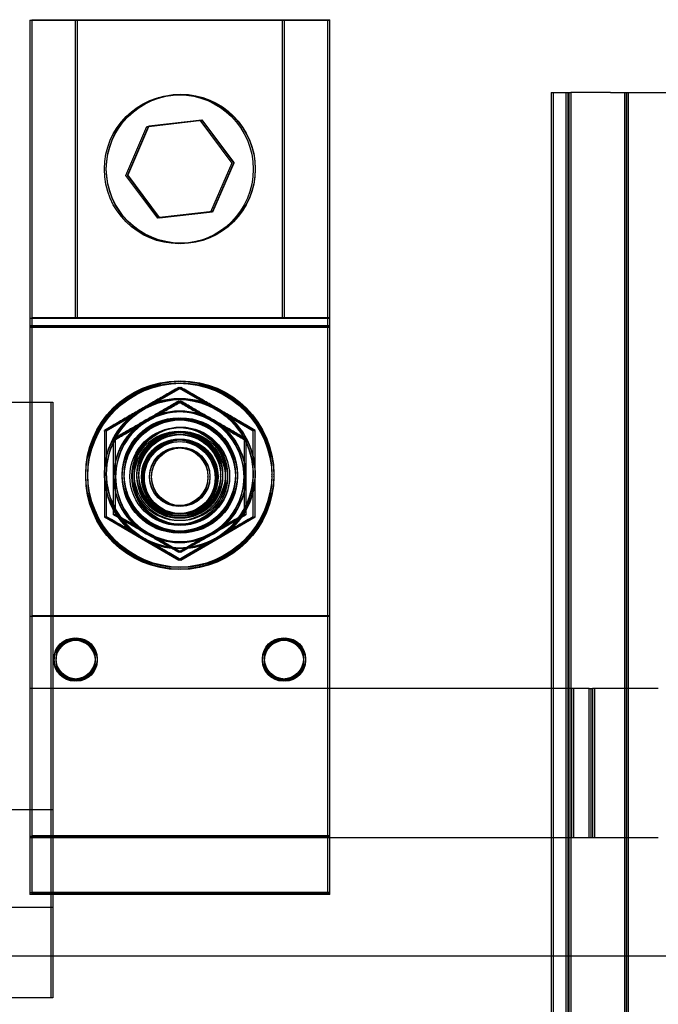
# Model space of a CAD drawing. Units: inches. Extents: x -191 to 66, y -99 to 97.
# Drawn here: x 44 to 46, y -25 to -22 of the extents above; entities that cross this region are included whole.
import ezdxf

# ---------------------------------------------------------------- set-up
doc = ezdxf.new("R2010")
doc.units = ezdxf.units.IN
doc.header["$MEASUREMENT"] = 0

msp = doc.modelspace()

# ---------------------------------------------------------------- linework, layer by layer
at = {"color": 7, "ltscale": 0.822448}
for p, q in [((43.8211, -21.7756), (43.8211, -23.7756)), ((43.8278, -21.7738), (43.8278, -23.7738)), ((44.8211, -23.7756), (44.8211, -21.7756)), ((44.8278, -23.7738), (44.8278, -21.7738)), ((43.8911, -23.057), (43.8911, -25.057)), ((43.8978, -23.057), (43.8978, -25.057))]:
    msp.add_line(p, q, dxfattribs=at)
at = {"color": 7, "ltscale": 0.323698}
for p, q in [((43.8211, -21.7756), (44.8211, -21.7756)), ((43.8278, -21.7738), (44.8278, -21.7738)), ((43.9737, -21.7756), (43.9737, -22.7756)), ((43.9803, -21.7738), (43.9803, -22.7738)), ((44.6686, -21.7756), (44.6686, -22.7756)), ((44.6752, -21.7738), (44.6752, -22.7738)), ((43.8211, -22.7756), (44.8211, -22.7756)), ((43.8211, -22.7999), (44.8211, -22.7999)), ((43.8278, -22.7738), (44.8278, -22.7738)), ((44.8211, -22.8023), (43.8211, -22.8023)), ((44.8211, -22.8069), (43.8211, -22.8069)), ((44.8278, -22.805), (43.8278, -22.805)), ((43.8211, -23.7756), (44.8211, -23.7756)), ((43.8278, -23.7738), (44.8278, -23.7738)), ((43.8211, -24.5135), (44.8211, -24.5135)), ((43.8211, -24.5182), (44.8211, -24.5182)), ((43.8278, -24.5117), (44.8278, -24.5117)), ((44.8278, -24.5182), (43.8278, -24.5182)), ((44.8211, -24.5201), (43.8211, -24.5201)), ((43.8211, -24.7035), (44.8211, -24.7035)), ((43.8211, -24.7082), (44.8211, -24.7082)), ((44.8211, -24.7101), (43.8211, -24.7101)), ((43.8278, -24.7017), (44.8278, -24.7017)), ((44.8278, -24.7082), (43.8278, -24.7082))]:
    msp.add_line(p, q, dxfattribs=at)
at = {"color": 7, "ltscale": 0.002059}
for p, q in [((44.8211, -21.7756), (44.8278, -21.7756)), ((44.8211, -22.7756), (44.8278, -22.7756)), ((44.8211, -22.7999), (44.8278, -22.7999)), ((44.8278, -22.8023), (44.8211, -22.8023)), ((44.8278, -22.8069), (44.8211, -22.8069)), ((43.8911, -23.057), (43.8978, -23.057)), ((44.8211, -23.7756), (44.8278, -23.7756)), ((43.8911, -24.4242), (43.8978, -24.4242)), ((44.8211, -24.5135), (44.8278, -24.5135)), ((44.8278, -24.5201), (44.8211, -24.5201)), ((44.8211, -24.7035), (44.8278, -24.7035)), ((44.8211, -24.7082), (44.8278, -24.7082)), ((44.8278, -24.7101), (44.8211, -24.7101)), ((43.8911, -24.7523), (43.8978, -24.7523)), ((43.8978, -25.057), (43.8911, -25.057))]:
    msp.add_line(p, q, dxfattribs=at)
at = {"color": 7, "ltscale": 1.233672}
for p, q in [((45.5711, -22.0182), (45.5711, -26.5182)), ((45.5778, -22.0182), (45.5778, -26.5182)), ((45.6211, -22.0182), (45.6211, -26.5182)), ((45.6278, -22.0182), (45.6278, -26.5182)), ((45.6311, -22.0182), (45.6311, -26.5182)), ((45.6378, -22.0182), (45.6378, -26.5182)), ((45.8181, -22.0182), (45.8181, -26.5182)), ((45.8231, -22.0182), (45.8231, -26.5182)), ((45.8248, -22.0182), (45.8248, -26.5182)), ((45.8298, -22.0182), (45.8298, -26.5182))]:
    msp.add_line(p, q, dxfattribs=at)
at = {"color": 7, "ltscale": 0.080394}
msp.add_line((45.5711, -22.0182), (45.6375, -22.0182), dxfattribs=at)
at = {"color": 7, "ltscale": 0.0831}
msp.add_line((45.7713, -22.0182), (45.6375, -22.0182), dxfattribs=at)
at = {"color": 7, "ltscale": 0.15032}
msp.add_line((45.7713, -22.0182), (46.1589, -22.0182), dxfattribs=at)
at = {"color": 7, "ltscale": 0.057853}
for p, q in [((44.1433, -22.2964), (44.2143, -22.1321)), ((44.15, -22.2945), (44.2209, -22.1302)), ((44.15, -22.2964), (44.2209, -22.1321)), ((44.2143, -22.1321), (44.392, -22.1113)), ((44.2209, -22.1302), (44.3987, -22.1095)), ((44.2209, -22.1321), (44.3987, -22.1113)), ((44.392, -22.1113), (44.4989, -22.2549)), ((44.3987, -22.1095), (44.5055, -22.253)), ((44.3987, -22.1113), (44.5055, -22.2549)), ((44.4989, -22.2549), (44.428, -22.4192)), ((44.5055, -22.253), (44.4346, -22.4174)), ((44.5055, -22.2549), (44.4346, -22.4192)), ((44.2502, -22.44), (44.1433, -22.2964)), ((44.2569, -22.4381), (44.15, -22.2945)), ((44.2569, -22.44), (44.15, -22.2964)), ((44.428, -22.4192), (44.2502, -22.44)), ((44.4346, -22.4174), (44.2569, -22.4381)), ((44.4346, -22.4192), (44.2569, -22.44))]:
    msp.add_line(p, q, dxfattribs=at)
at = {"color": 7, "ltscale": 0.000499068}
for p, q in [((43.9803, -22.7738), (43.9803, -22.7756)), ((44.6752, -22.7738), (44.6752, -22.7756))]:
    msp.add_line(p, q, dxfattribs=at)
at = {"color": 7, "ltscale": 0.046636}
for p, q in [((44.3211, -23.0099), (44.1961, -23.082)), ((44.3278, -23.0099), (44.2028, -23.082)), ((44.4461, -23.082), (44.3211, -23.0099)), ((44.4528, -23.082), (44.3278, -23.0099)), ((44.1961, -23.082), (44.0711, -23.1542)), ((44.2028, -23.082), (44.0778, -23.1542)), ((44.5711, -23.1542), (44.4461, -23.082)), ((44.5778, -23.1542), (44.4528, -23.082)), ((44.0711, -23.1542), (44.0711, -23.2985)), ((44.0778, -23.1542), (44.0778, -23.2985)), ((44.5711, -23.2985), (44.5711, -23.1542)), ((44.5778, -23.2985), (44.5778, -23.1542)), ((44.0711, -23.4428), (44.1961, -23.515)), ((44.0778, -23.4428), (44.2028, -23.515)), ((44.4461, -23.515), (44.5711, -23.4428)), ((44.4528, -23.515), (44.5778, -23.4428)), ((44.1961, -23.515), (44.3211, -23.5872)), ((44.2028, -23.515), (44.3278, -23.5872)), ((44.3211, -23.5872), (44.4461, -23.515)), ((44.3278, -23.5872), (44.4528, -23.515))]:
    msp.add_line(p, q, dxfattribs=at)
at = {"color": 7, "ltscale": 0.052896}
for p, q in [((44.3211, -23.0099), (44.3211, -23.0078)), ((44.3278, -23.0099), (44.3278, -23.0078)), ((44.0711, -23.1542), (44.0711, -23.1521)), ((44.0778, -23.1542), (44.0778, -23.1521)), ((44.5711, -23.1542), (44.5711, -23.1521)), ((44.5778, -23.1542), (44.5778, -23.1521)), ((44.3211, -23.5872), (44.3211, -23.5851)), ((44.3278, -23.5872), (44.3278, -23.5851))]:
    msp.add_line(p, q, dxfattribs=at)
at = {"color": 7, "ltscale": 0.364173}
msp.add_line((42.7661, -23.057), (43.8911, -23.057), dxfattribs=at)
at = {"color": 7, "ltscale": 0.060411}
for p, q in [((44.3211, -23.0563), (44.3211, -23.0539)), ((44.3278, -23.0563), (44.3278, -23.0539)), ((44.1021, -23.1827), (44.1021, -23.1803)), ((44.1088, -23.1827), (44.1088, -23.1803)), ((44.5401, -23.1827), (44.5401, -23.1803)), ((44.5468, -23.1827), (44.5468, -23.1803)), ((44.3211, -23.562), (44.3211, -23.5596)), ((44.3278, -23.562), (44.3278, -23.5596))]:
    msp.add_line(p, q, dxfattribs=at)
at = {"color": 7, "ltscale": 0.041468}
for p, q in [((44.1021, -23.3094), (44.1021, -23.1827)), ((44.1088, -23.3094), (44.1088, -23.1827)), ((44.5401, -23.1827), (44.5401, -23.3094)), ((44.5468, -23.1827), (44.5468, -23.3094)), ((44.1021, -23.4356), (44.1021, -23.3094)), ((44.1088, -23.4356), (44.1088, -23.3094)), ((44.5401, -23.3094), (44.5401, -23.4356)), ((44.5468, -23.3094), (44.5468, -23.4356))]:
    msp.add_line(p, q, dxfattribs=at)
at = {"color": 7, "ltscale": 0.025804}
for p, q in [((44.0086, -23.2999), (44.0086, -23.2988)), ((44.0086, -23.3065), (44.0086, -23.3055)), ((44.0153, -23.2999), (44.0153, -23.2988)), ((44.0153, -23.3065), (44.0153, -23.3055)), ((44.1805, -23.2999), (44.1805, -23.2988)), ((44.1805, -23.3065), (44.1805, -23.3055)), ((44.1871, -23.2999), (44.1871, -23.2988)), ((44.1871, -23.3065), (44.1871, -23.3055)), ((44.4617, -23.2999), (44.4617, -23.2988)), ((44.4617, -23.3065), (44.4617, -23.3055)), ((44.4684, -23.2999), (44.4684, -23.2988)), ((44.4684, -23.3065), (44.4684, -23.3055)), ((44.6336, -23.2999), (44.6336, -23.2988)), ((44.6336, -23.3065), (44.6336, -23.3055)), ((44.6403, -23.2999), (44.6403, -23.2988)), ((44.6403, -23.3065), (44.6403, -23.3055))]:
    msp.add_line(p, q, dxfattribs=at)
at = {"color": 7, "ltscale": 0.007996}
for p, q in [((44.0711, -23.2985), (44.0711, -23.2988)), ((44.0778, -23.2985), (44.0778, -23.2988)), ((44.5711, -23.2985), (44.5711, -23.2988)), ((44.5778, -23.2985), (44.5778, -23.2988))]:
    msp.add_line(p, q, dxfattribs=at)
at = {"color": 7, "ltscale": 0.046533}
for p, q in [((44.0711, -23.2988), (44.0711, -23.4428)), ((44.0778, -23.2988), (44.0778, -23.4428)), ((44.5711, -23.4428), (44.5711, -23.2988)), ((44.5778, -23.4428), (44.5778, -23.2988))]:
    msp.add_line(p, q, dxfattribs=at)
at = {"color": 7, "ltscale": 0.061417}
for p, q in [((44.1311, -23.2999), (44.1311, -23.3023)), ((44.1378, -23.2999), (44.1378, -23.3023)), ((44.5111, -23.2999), (44.5111, -23.3023)), ((44.5178, -23.2999), (44.5178, -23.3023)), ((43.9021, -23.9177), (43.9021, -23.9201)), ((43.9088, -23.9177), (43.9088, -23.9201)), ((44.0401, -23.9177), (44.0401, -23.9201)), ((44.0468, -23.9177), (44.0468, -23.9201)), ((44.6021, -23.9177), (44.6021, -23.9201)), ((44.6088, -23.9177), (44.6088, -23.9201)), ((44.7401, -23.9177), (44.7401, -23.9201)), ((44.7468, -23.9177), (44.7468, -23.9201))]:
    msp.add_line(p, q, dxfattribs=at)
at = {"color": 7, "ltscale": 0.312662}
for p, q in [((44.1649, -23.2988), (44.1649, -23.3112)), ((44.1715, -23.2988), (44.1715, -23.3112)), ((44.4774, -23.2988), (44.4774, -23.3112)), ((44.484, -23.2988), (44.484, -23.3112))]:
    msp.add_line(p, q, dxfattribs=at)
at = {"color": 7, "ltscale": 0.06296}
for p, q in [((44.2231, -23.3092), (44.2231, -23.3067)), ((44.2298, -23.3092), (44.2298, -23.3067)), ((44.4191, -23.3092), (44.4191, -23.3067)), ((44.4258, -23.3092), (44.4258, -23.3067))]:
    msp.add_line(p, q, dxfattribs=at)
at = {"color": 7, "ltscale": 0.078454}
msp.add_line((43.8211, -23.7756), (43.8211, -24.0182), dxfattribs=at)
at = {"color": 7, "ltscale": 0.079053}
msp.add_line((43.8278, -23.7738), (43.8278, -24.0182), dxfattribs=at)
at = {"color": 7, "ltscale": 0.168103}
msp.add_line((44.8211, -24.2951), (44.8211, -23.7756), dxfattribs=at)
at = {"color": 7, "ltscale": 0.168702}
msp.add_line((44.8278, -24.2951), (44.8278, -23.7738), dxfattribs=at)
at = {"color": 7, "ltscale": 0.16028}
msp.add_line((43.8211, -24.0182), (43.8211, -24.5135), dxfattribs=at)
at = {"color": 7, "ltscale": 0.588892}
msp.add_line((45.6401, -24.0182), (43.8211, -24.0182), dxfattribs=at)
at = {"color": 7, "ltscale": 0.15968}
msp.add_line((43.8278, -24.0182), (43.8278, -24.5117), dxfattribs=at)
at = {"color": 7, "ltscale": 0.035923}
for p, q in [((45.6991, -24.0182), (45.6401, -24.0182)), ((45.6401, -24.5182), (45.6991, -24.5182))]:
    msp.add_line(p, q, dxfattribs=at)
at = {"color": 7, "ltscale": 0.161799}
for p, q in [((45.6401, -24.0182), (45.6401, -24.5182)), ((45.6468, -24.0182), (45.6468, -24.5182)), ((45.6991, -24.5182), (45.6991, -24.0182)), ((45.7057, -24.5182), (45.7057, -24.0182)), ((45.7109, -24.0182), (45.7109, -24.5182)), ((45.7175, -24.0182), (45.7175, -24.5182))]:
    msp.add_line(p, q, dxfattribs=at)
at = {"color": 7, "ltscale": 0.003718}
for p, q in [((45.6991, -24.0182), (45.7109, -24.0182)), ((45.6991, -24.5182), (45.7109, -24.5182))]:
    msp.add_line(p, q, dxfattribs=at)
at = {"color": 7, "ltscale": 0.069572}
for p, q in [((45.8249, -24.0182), (45.7109, -24.0182)), ((45.7109, -24.5182), (45.8249, -24.5182))]:
    msp.add_line(p, q, dxfattribs=at)
at = {"color": 7, "ltscale": 0.05045}
for p, q in [((45.9314, -24.0182), (45.8249, -24.0182)), ((45.8249, -24.5182), (45.9314, -24.5182))]:
    msp.add_line(p, q, dxfattribs=at)
at = {"color": 7, "ltscale": 0.001418}
msp.add_line((44.8211, -24.2998), (44.8211, -24.2951), dxfattribs=at)
at = {"color": 7, "ltscale": 0.00028722}
msp.add_line((44.8211, -24.301), (44.8211, -24.2998), dxfattribs=at)
at = {"color": 7, "ltscale": 0.096223}
msp.add_line((44.8211, -24.5135), (44.8211, -24.301), dxfattribs=at)
at = {"color": 7, "ltscale": 0.000819306}
msp.add_line((44.8278, -24.2979), (44.8278, -24.2951), dxfattribs=at)
at = {"color": 7, "ltscale": 0.055929}
msp.add_line((44.8278, -24.4537), (44.8278, -24.2979), dxfattribs=at)
at = {"color": 7, "ltscale": 0.08085}
for p, q in [((43.6411, -24.4242), (43.8911, -24.4242)), ((43.6411, -24.7523), (43.8911, -24.7523)), ((43.8911, -25.057), (43.6411, -25.057))]:
    msp.add_line(p, q, dxfattribs=at)
at = {"color": 7, "ltscale": 0.038499}
msp.add_line((44.8278, -24.5117), (44.8278, -24.4537), dxfattribs=at)
at = {"color": 7, "ltscale": 0.061422}
for p, q in [((43.8211, -24.5135), (43.8211, -24.7035)), ((43.8278, -24.5117), (43.8278, -24.7017)), ((44.8211, -24.7035), (44.8211, -24.5135)), ((44.8278, -24.7017), (44.8278, -24.5117))]:
    msp.add_line(p, q, dxfattribs=at)
at = {"color": 7, "ltscale": 0.265094}
msp.add_line((44.8211, -24.5182), (45.6401, -24.5182), dxfattribs=at)
at = {"color": 7, "ltscale": 0.001574}
for p, q in [((43.8211, -24.7035), (43.8211, -24.7036)), ((44.8211, -24.7036), (44.8211, -24.7035))]:
    msp.add_line(p, q, dxfattribs=at)
at = {"color": 7, "ltscale": 0.001393}
for p, q in [((43.8211, -24.7036), (43.8211, -24.7082)), ((44.8211, -24.7082), (44.8211, -24.7036))]:
    msp.add_line(p, q, dxfattribs=at)
at = {"color": 7, "ltscale": 0.046295}
for p, q in [((43.8211, -24.7082), (43.8211, -24.71)), ((44.8211, -24.71), (44.8211, -24.7082))]:
    msp.add_line(p, q, dxfattribs=at)
at = {"color": 7, "ltscale": 0.001601}
for p, q in [((43.8211, -24.7101), (43.8211, -24.71)), ((43.8278, -24.7101), (43.8278, -24.71)), ((44.8211, -24.71), (44.8211, -24.7101)), ((44.8278, -24.71), (44.8278, -24.7101))]:
    msp.add_line(p, q, dxfattribs=at)
at = {"color": 7, "ltscale": 0.001993}
for p, q in [((43.8278, -24.7017), (43.8278, -24.7082)), ((44.8278, -24.7082), (44.8278, -24.7017))]:
    msp.add_line(p, q, dxfattribs=at)
at = {"color": 7, "ltscale": 0.001567}
for p, q in [((43.8278, -24.7017), (43.8278, -24.7017)), ((44.8278, -24.7017), (44.8278, -24.7017))]:
    msp.add_line(p, q, dxfattribs=at)
at = {"color": 7, "ltscale": 0.045839}
for p, q in [((43.8278, -24.7082), (43.8278, -24.71)), ((44.8278, -24.71), (44.8278, -24.7082))]:
    msp.add_line(p, q, dxfattribs=at)
at = {"color": 7, "ltscale": 0.001147}
for p, q in [((43.8278, -24.7082), (43.8278, -24.7082)), ((44.8278, -24.7082), (44.8278, -24.7082))]:
    msp.add_line(p, q, dxfattribs=at)
at = {"color": 7, "ltscale": 1.177746}
msp.add_line((48.1231, -24.9162), (40.9631, -24.9162), dxfattribs=at)
at = {"color": 7, "ltscale": 0.047352, "flags": 128}
for points in [[(44.3211, -23.0078), (44.3154, -23.0111), (44.3097, -23.0143), (44.3041, -23.0175), (44.2986, -23.0207), (44.2931, -23.0238), (44.2877, -23.0269), (44.2824, -23.03), (44.2771, -23.033), (44.2718, -23.036), (44.2666, -23.039), (44.2615, -23.042), (44.2563, -23.0449), (44.2512, -23.0479), (44.2462, -23.0508), (44.2411, -23.0537), (44.2361, -23.0566), (44.2311, -23.0595), (44.2261, -23.0624), (44.2211, -23.0652), (44.2161, -23.0681), (44.2111, -23.071), (44.2061, -23.0739), (44.2011, -23.0767), (44.1961, -23.0796)], [(44.3278, -23.0078), (44.322, -23.0111), (44.3164, -23.0143), (44.3108, -23.0175), (44.3052, -23.0207), (44.2998, -23.0238), (44.2944, -23.0269), (44.289, -23.03), (44.2837, -23.033), (44.2785, -23.036), (44.2733, -23.039), (44.2681, -23.042), (44.263, -23.0449), (44.2579, -23.0479), (44.2528, -23.0508), (44.2478, -23.0537), (44.2428, -23.0566), (44.2377, -23.0595), (44.2327, -23.0624), (44.2277, -23.0652), (44.2228, -23.0681), (44.2178, -23.071), (44.2128, -23.0739), (44.2078, -23.0767), (44.2028, -23.0796)], [(44.4461, -23.0796), (44.4411, -23.0767), (44.4361, -23.0739), (44.4311, -23.071), (44.4261, -23.0681), (44.4211, -23.0652), (44.4161, -23.0624), (44.4111, -23.0595), (44.4061, -23.0566), (44.4011, -23.0537), (44.3961, -23.0508), (44.391, -23.0479), (44.3859, -23.0449), (44.3808, -23.042), (44.3756, -23.039), (44.3704, -23.036), (44.3652, -23.033), (44.3599, -23.03), (44.3545, -23.0269), (44.3491, -23.0238), (44.3437, -23.0207), (44.3381, -23.0175), (44.3325, -23.0143), (44.3269, -23.0111), (44.3211, -23.0078)], [(44.4528, -23.0796), (44.4478, -23.0767), (44.4428, -23.0739), (44.4378, -23.071), (44.4328, -23.0681), (44.4278, -23.0652), (44.4228, -23.0624), (44.4178, -23.0595), (44.4128, -23.0566), (44.4078, -23.0537), (44.4027, -23.0508), (44.3977, -23.0479), (44.3926, -23.0449), (44.3874, -23.042), (44.3823, -23.039), (44.3771, -23.036), (44.3718, -23.033), (44.3665, -23.03), (44.3612, -23.0269), (44.3558, -23.0238), (44.3503, -23.0207), (44.3448, -23.0175), (44.3392, -23.0143), (44.3335, -23.0111), (44.3278, -23.0078)], [(44.1961, -23.0796), (44.1911, -23.0825), (44.1861, -23.0854), (44.1811, -23.0883), (44.1761, -23.0912), (44.1711, -23.0941), (44.1661, -23.097), (44.1611, -23.0998), (44.1561, -23.1027), (44.1511, -23.1057), (44.1461, -23.1086), (44.141, -23.1115), (44.1359, -23.1145), (44.1308, -23.1174), (44.1256, -23.1204), (44.1204, -23.1235), (44.1152, -23.1265), (44.1099, -23.1296), (44.1045, -23.1327), (44.0991, -23.1358), (44.0937, -23.139), (44.0881, -23.1422), (44.0825, -23.1454), (44.0769, -23.1487), (44.0711, -23.1521)], [(44.2028, -23.0796), (44.1978, -23.0825), (44.1928, -23.0854), (44.1878, -23.0883), (44.1828, -23.0912), (44.1778, -23.0941), (44.1728, -23.097), (44.1678, -23.0998), (44.1628, -23.1027), (44.1578, -23.1057), (44.1527, -23.1086), (44.1477, -23.1115), (44.1426, -23.1145), (44.1374, -23.1174), (44.1323, -23.1204), (44.1271, -23.1235), (44.1218, -23.1265), (44.1165, -23.1296), (44.1112, -23.1327), (44.1058, -23.1358), (44.1003, -23.139), (44.0948, -23.1422), (44.0892, -23.1454), (44.0835, -23.1487), (44.0778, -23.1521)], [(44.5711, -23.1521), (44.5654, -23.1487), (44.5597, -23.1454), (44.5541, -23.1422), (44.5486, -23.139), (44.5431, -23.1358), (44.5377, -23.1327), (44.5324, -23.1296), (44.5271, -23.1265), (44.5218, -23.1235), (44.5166, -23.1204), (44.5115, -23.1174), (44.5063, -23.1145), (44.5012, -23.1115), (44.4962, -23.1086), (44.4911, -23.1057), (44.4861, -23.1027), (44.4811, -23.0998), (44.4761, -23.097), (44.4711, -23.0941), (44.4661, -23.0912), (44.4611, -23.0883), (44.4561, -23.0854), (44.4511, -23.0825), (44.4461, -23.0796)], [(44.5778, -23.1521), (44.572, -23.1487), (44.5664, -23.1454), (44.5608, -23.1422), (44.5552, -23.139), (44.5498, -23.1358), (44.5444, -23.1327), (44.539, -23.1296), (44.5337, -23.1265), (44.5285, -23.1235), (44.5233, -23.1204), (44.5181, -23.1174), (44.513, -23.1145), (44.5079, -23.1115), (44.5028, -23.1086), (44.4978, -23.1057), (44.4928, -23.1027), (44.4877, -23.0998), (44.4827, -23.097), (44.4777, -23.0941), (44.4728, -23.0912), (44.4678, -23.0883), (44.4628, -23.0854), (44.4578, -23.0825), (44.4528, -23.0796)], [(44.0711, -23.4407), (44.0769, -23.444), (44.0825, -23.4473), (44.0881, -23.4505), (44.0937, -23.4537), (44.0991, -23.4568), (44.1045, -23.4599), (44.1099, -23.463), (44.1152, -23.466), (44.1204, -23.469), (44.1256, -23.472), (44.1308, -23.475), (44.1359, -23.4779), (44.141, -23.4809), (44.1461, -23.4838), (44.1511, -23.4867), (44.1561, -23.4896), (44.1611, -23.4925), (44.1661, -23.4953), (44.1711, -23.4982), (44.1761, -23.5011), (44.1811, -23.504), (44.1861, -23.5068), (44.1911, -23.5097), (44.1961, -23.5126)], [(44.0778, -23.4407), (44.0835, -23.444), (44.0892, -23.4473), (44.0948, -23.4505), (44.1003, -23.4537), (44.1058, -23.4568), (44.1112, -23.4599), (44.1165, -23.463), (44.1218, -23.466), (44.1271, -23.469), (44.1323, -23.472), (44.1374, -23.475), (44.1426, -23.4779), (44.1477, -23.4809), (44.1527, -23.4838), (44.1578, -23.4867), (44.1628, -23.4896), (44.1678, -23.4925), (44.1728, -23.4953), (44.1778, -23.4982), (44.1828, -23.5011), (44.1878, -23.504), (44.1928, -23.5068), (44.1978, -23.5097), (44.2028, -23.5126)], [(44.4461, -23.5126), (44.4511, -23.5097), (44.4561, -23.5068), (44.4611, -23.504), (44.4661, -23.5011), (44.4711, -23.4982), (44.4761, -23.4953), (44.4811, -23.4925), (44.4861, -23.4896), (44.4911, -23.4867), (44.4962, -23.4838), (44.5012, -23.4809), (44.5063, -23.4779), (44.5115, -23.475), (44.5166, -23.472), (44.5218, -23.469), (44.5271, -23.466), (44.5324, -23.463), (44.5377, -23.4599), (44.5431, -23.4568), (44.5486, -23.4537), (44.5541, -23.4505), (44.5597, -23.4473), (44.5654, -23.444), (44.5711, -23.4407)], [(44.4528, -23.5126), (44.4578, -23.5097), (44.4628, -23.5068), (44.4678, -23.504), (44.4728, -23.5011), (44.4777, -23.4982), (44.4827, -23.4953), (44.4877, -23.4925), (44.4928, -23.4896), (44.4978, -23.4867), (44.5028, -23.4838), (44.5079, -23.4809), (44.513, -23.4779), (44.5181, -23.475), (44.5233, -23.472), (44.5285, -23.469), (44.5337, -23.466), (44.539, -23.463), (44.5444, -23.4599), (44.5498, -23.4568), (44.5552, -23.4537), (44.5608, -23.4505), (44.5664, -23.4473), (44.572, -23.444), (44.5778, -23.4407)], [(44.1961, -23.5126), (44.2011, -23.5155), (44.2061, -23.5184), (44.2111, -23.5213), (44.2161, -23.5242), (44.2211, -23.527), (44.2261, -23.5299), (44.2311, -23.5328), (44.2361, -23.5357), (44.2411, -23.5386), (44.2462, -23.5416), (44.2512, -23.5445), (44.2563, -23.5474), (44.2615, -23.5504), (44.2666, -23.5534), (44.2718, -23.5564), (44.2771, -23.5595), (44.2824, -23.5625), (44.2877, -23.5656), (44.2931, -23.5688), (44.2986, -23.572), (44.3041, -23.5752), (44.3097, -23.5784), (44.3154, -23.5817), (44.3211, -23.5851)], [(44.2028, -23.5126), (44.2078, -23.5155), (44.2128, -23.5184), (44.2178, -23.5213), (44.2228, -23.5242), (44.2277, -23.527), (44.2327, -23.5299), (44.2377, -23.5328), (44.2428, -23.5357), (44.2478, -23.5386), (44.2528, -23.5416), (44.2579, -23.5445), (44.263, -23.5474), (44.2681, -23.5504), (44.2733, -23.5534), (44.2785, -23.5564), (44.2837, -23.5595), (44.289, -23.5625), (44.2944, -23.5656), (44.2998, -23.5688), (44.3052, -23.572), (44.3108, -23.5752), (44.3164, -23.5784), (44.322, -23.5817), (44.3278, -23.5851)], [(44.3211, -23.5851), (44.3269, -23.5817), (44.3325, -23.5784), (44.3381, -23.5752), (44.3437, -23.572), (44.3491, -23.5688), (44.3545, -23.5656), (44.3599, -23.5625), (44.3652, -23.5595), (44.3704, -23.5564), (44.3756, -23.5534), (44.3808, -23.5504), (44.3859, -23.5474), (44.391, -23.5445), (44.3961, -23.5416), (44.4011, -23.5386), (44.4061, -23.5357), (44.4111, -23.5328), (44.4161, -23.5299), (44.4211, -23.527), (44.4261, -23.5242), (44.4311, -23.5213), (44.4361, -23.5184), (44.4411, -23.5155), (44.4461, -23.5126)], [(44.3278, -23.5851), (44.3335, -23.5817), (44.3392, -23.5784), (44.3448, -23.5752), (44.3503, -23.572), (44.3558, -23.5688), (44.3612, -23.5656), (44.3665, -23.5625), (44.3718, -23.5595), (44.3771, -23.5564), (44.3823, -23.5534), (44.3874, -23.5504), (44.3926, -23.5474), (44.3977, -23.5445), (44.4027, -23.5416), (44.4078, -23.5386), (44.4128, -23.5357), (44.4178, -23.5328), (44.4228, -23.5299), (44.4278, -23.527), (44.4328, -23.5242), (44.4378, -23.5213), (44.4428, -23.5184), (44.4478, -23.5155), (44.4528, -23.5126)]]:
    msp.add_lwpolyline(points, dxfattribs=at)
at = {"color": 7, "ltscale": 0.041468, "flags": 128}
for points in [[(44.3211, -23.0539), (44.3161, -23.0568), (44.3111, -23.0596), (44.3062, -23.0624), (44.3014, -23.0652), (44.2966, -23.068), (44.2918, -23.0707), (44.2872, -23.0734), (44.2825, -23.076), (44.2779, -23.0787), (44.2734, -23.0813), (44.2688, -23.0839), (44.2644, -23.0865), (44.2599, -23.089), (44.2555, -23.0916), (44.251, -23.0941), (44.2466, -23.0967), (44.2422, -23.0992), (44.2379, -23.1017), (44.2335, -23.1042), (44.2291, -23.1068), (44.2247, -23.1093), (44.2204, -23.1118), (44.216, -23.1143), (44.2116, -23.1169)], [(44.2116, -23.1198), (44.216, -23.1172), (44.2204, -23.1147), (44.2247, -23.1122), (44.2291, -23.1096), (44.2335, -23.1071), (44.2379, -23.1046), (44.2422, -23.1021), (44.2466, -23.0995), (44.251, -23.097), (44.2555, -23.0944), (44.2599, -23.0918), (44.2644, -23.0892), (44.2688, -23.0866), (44.2734, -23.084), (44.2779, -23.0814), (44.2825, -23.0787), (44.2872, -23.076), (44.2918, -23.0733), (44.2966, -23.0706), (44.3014, -23.0678), (44.3062, -23.065), (44.3111, -23.0621), (44.3161, -23.0592), (44.3211, -23.0563)], [(44.3278, -23.0539), (44.3227, -23.0568), (44.3178, -23.0596), (44.3129, -23.0624), (44.308, -23.0652), (44.3032, -23.068), (44.2985, -23.0707), (44.2938, -23.0734), (44.2892, -23.076), (44.2846, -23.0787), (44.28, -23.0813), (44.2755, -23.0839), (44.271, -23.0865), (44.2666, -23.089), (44.2621, -23.0916), (44.2577, -23.0941), (44.2533, -23.0967), (44.2489, -23.0992), (44.2445, -23.1017), (44.2402, -23.1042), (44.2358, -23.1068), (44.2314, -23.1093), (44.227, -23.1118), (44.2227, -23.1143), (44.2183, -23.1169)], [(44.2183, -23.1198), (44.2227, -23.1172), (44.227, -23.1147), (44.2314, -23.1122), (44.2358, -23.1096), (44.2402, -23.1071), (44.2445, -23.1046), (44.2489, -23.1021), (44.2533, -23.0995), (44.2577, -23.097), (44.2621, -23.0944), (44.2666, -23.0918), (44.271, -23.0892), (44.2755, -23.0866), (44.28, -23.084), (44.2846, -23.0814), (44.2892, -23.0787), (44.2938, -23.076), (44.2985, -23.0733), (44.3032, -23.0706), (44.308, -23.0678), (44.3129, -23.065), (44.3178, -23.0621), (44.3227, -23.0592), (44.3278, -23.0563)], [(44.4306, -23.1169), (44.4262, -23.1143), (44.4218, -23.1118), (44.4175, -23.1093), (44.4131, -23.1068), (44.4087, -23.1042), (44.4044, -23.1017), (44.4, -23.0992), (44.3956, -23.0967), (44.3912, -23.0941), (44.3868, -23.0916), (44.3823, -23.089), (44.3779, -23.0865), (44.3734, -23.0839), (44.3688, -23.0813), (44.3643, -23.0787), (44.3597, -23.076), (44.3551, -23.0734), (44.3504, -23.0707), (44.3456, -23.068), (44.3409, -23.0652), (44.336, -23.0624), (44.3311, -23.0596), (44.3261, -23.0568), (44.3211, -23.0539)], [(44.3211, -23.0563), (44.3261, -23.0592), (44.3311, -23.0621), (44.336, -23.065), (44.3409, -23.0678), (44.3456, -23.0706), (44.3504, -23.0733), (44.3551, -23.076), (44.3597, -23.0787), (44.3643, -23.0814), (44.3688, -23.084), (44.3734, -23.0866), (44.3779, -23.0892), (44.3823, -23.0918), (44.3868, -23.0944), (44.3912, -23.097), (44.3956, -23.0995), (44.4, -23.1021), (44.4044, -23.1046), (44.4087, -23.1071), (44.4131, -23.1096), (44.4175, -23.1122), (44.4218, -23.1147), (44.4262, -23.1172), (44.4306, -23.1198)], [(44.4373, -23.1169), (44.4329, -23.1143), (44.4285, -23.1118), (44.4241, -23.1093), (44.4198, -23.1068), (44.4154, -23.1042), (44.411, -23.1017), (44.4066, -23.0992), (44.4023, -23.0967), (44.3979, -23.0941), (44.3934, -23.0916), (44.389, -23.089), (44.3845, -23.0865), (44.38, -23.0839), (44.3755, -23.0813), (44.371, -23.0787), (44.3664, -23.076), (44.3617, -23.0734), (44.357, -23.0707), (44.3523, -23.068), (44.3475, -23.0652), (44.3427, -23.0624), (44.3378, -23.0596), (44.3328, -23.0568), (44.3278, -23.0539)], [(44.3278, -23.0563), (44.3328, -23.0592), (44.3378, -23.0621), (44.3427, -23.065), (44.3475, -23.0678), (44.3523, -23.0706), (44.357, -23.0733), (44.3617, -23.076), (44.3664, -23.0787), (44.371, -23.0814), (44.3755, -23.084), (44.38, -23.0866), (44.3845, -23.0892), (44.389, -23.0918), (44.3934, -23.0944), (44.3979, -23.097), (44.4023, -23.0995), (44.4066, -23.1021), (44.411, -23.1046), (44.4154, -23.1071), (44.4198, -23.1096), (44.4241, -23.1122), (44.4285, -23.1147), (44.4329, -23.1172), (44.4373, -23.1198)], [(44.2116, -23.1169), (44.2072, -23.1194), (44.2028, -23.1219), (44.1985, -23.1245), (44.1941, -23.127), (44.1897, -23.1295), (44.1854, -23.132), (44.181, -23.1346), (44.1766, -23.1371), (44.1722, -23.1397), (44.1678, -23.1422), (44.1633, -23.1448), (44.1589, -23.1474), (44.1544, -23.15), (44.1498, -23.1526), (44.1453, -23.1552), (44.1407, -23.1579), (44.1361, -23.1606), (44.1314, -23.1633), (44.1266, -23.1661), (44.1219, -23.1688), (44.117, -23.1717), (44.1121, -23.1745), (44.1071, -23.1774), (44.1021, -23.1803)], [(44.1021, -23.1827), (44.1071, -23.1798), (44.1121, -23.177), (44.117, -23.1742), (44.1219, -23.1714), (44.1266, -23.1687), (44.1314, -23.1659), (44.1361, -23.1632), (44.1407, -23.1606), (44.1453, -23.1579), (44.1498, -23.1553), (44.1544, -23.1527), (44.1589, -23.1501), (44.1633, -23.1476), (44.1678, -23.145), (44.1722, -23.1425), (44.1766, -23.1399), (44.181, -23.1374), (44.1854, -23.1349), (44.1897, -23.1324), (44.1941, -23.1299), (44.1985, -23.1273), (44.2028, -23.1248), (44.2072, -23.1223), (44.2116, -23.1198)], [(44.2183, -23.1169), (44.2139, -23.1194), (44.2095, -23.1219), (44.2051, -23.1245), (44.2008, -23.127), (44.1964, -23.1295), (44.192, -23.132), (44.1876, -23.1346), (44.1833, -23.1371), (44.1789, -23.1397), (44.1744, -23.1422), (44.17, -23.1448), (44.1655, -23.1474), (44.161, -23.15), (44.1565, -23.1526), (44.152, -23.1552), (44.1474, -23.1579), (44.1427, -23.1606), (44.138, -23.1633), (44.1333, -23.1661), (44.1285, -23.1688), (44.1237, -23.1717), (44.1188, -23.1745), (44.1138, -23.1774), (44.1088, -23.1803)], [(44.1088, -23.1827), (44.1138, -23.1798), (44.1188, -23.177), (44.1237, -23.1742), (44.1285, -23.1714), (44.1333, -23.1687), (44.138, -23.1659), (44.1427, -23.1632), (44.1474, -23.1606), (44.152, -23.1579), (44.1565, -23.1553), (44.161, -23.1527), (44.1655, -23.1501), (44.17, -23.1476), (44.1744, -23.145), (44.1789, -23.1425), (44.1833, -23.1399), (44.1876, -23.1374), (44.192, -23.1349), (44.1964, -23.1324), (44.2008, -23.1299), (44.2051, -23.1273), (44.2095, -23.1248), (44.2139, -23.1223), (44.2183, -23.1198)], [(44.5401, -23.1803), (44.5351, -23.1774), (44.5301, -23.1745), (44.5252, -23.1717), (44.5204, -23.1688), (44.5156, -23.1661), (44.5108, -23.1633), (44.5062, -23.1606), (44.5015, -23.1579), (44.4969, -23.1552), (44.4924, -23.1526), (44.4878, -23.15), (44.4834, -23.1474), (44.4789, -23.1448), (44.4745, -23.1422), (44.47, -23.1397), (44.4656, -23.1371), (44.4612, -23.1346), (44.4569, -23.132), (44.4525, -23.1295), (44.4481, -23.127), (44.4437, -23.1245), (44.4394, -23.1219), (44.435, -23.1194), (44.4306, -23.1169)], [(44.4306, -23.1198), (44.435, -23.1223), (44.4394, -23.1248), (44.4437, -23.1273), (44.4481, -23.1299), (44.4525, -23.1324), (44.4569, -23.1349), (44.4612, -23.1374), (44.4656, -23.1399), (44.47, -23.1425), (44.4745, -23.145), (44.4789, -23.1476), (44.4834, -23.1501), (44.4878, -23.1527), (44.4924, -23.1553), (44.4969, -23.1579), (44.5015, -23.1606), (44.5062, -23.1632), (44.5108, -23.1659), (44.5156, -23.1687), (44.5204, -23.1714), (44.5252, -23.1742), (44.5301, -23.177), (44.5351, -23.1798), (44.5401, -23.1827)], [(44.5468, -23.1803), (44.5417, -23.1774), (44.5368, -23.1745), (44.5319, -23.1717), (44.527, -23.1688), (44.5222, -23.1661), (44.5175, -23.1633), (44.5128, -23.1606), (44.5082, -23.1579), (44.5036, -23.1552), (44.499, -23.1526), (44.4945, -23.15), (44.49, -23.1474), (44.4856, -23.1448), (44.4811, -23.1422), (44.4767, -23.1397), (44.4723, -23.1371), (44.4679, -23.1346), (44.4635, -23.132), (44.4592, -23.1295), (44.4548, -23.127), (44.4504, -23.1245), (44.446, -23.1219), (44.4417, -23.1194), (44.4373, -23.1169)], [(44.4373, -23.1198), (44.4417, -23.1223), (44.446, -23.1248), (44.4504, -23.1273), (44.4548, -23.1299), (44.4592, -23.1324), (44.4635, -23.1349), (44.4679, -23.1374), (44.4723, -23.1399), (44.4767, -23.1425), (44.4811, -23.145), (44.4856, -23.1476), (44.49, -23.1501), (44.4945, -23.1527), (44.499, -23.1553), (44.5036, -23.1579), (44.5082, -23.1606), (44.5128, -23.1632), (44.5175, -23.1659), (44.5222, -23.1687), (44.527, -23.1714), (44.5319, -23.1742), (44.5368, -23.177), (44.5417, -23.1798), (44.5468, -23.1827)], [(44.1021, -23.4332), (44.1071, -23.4361), (44.1121, -23.4389), (44.117, -23.4417), (44.1219, -23.4445), (44.1266, -23.4473), (44.1314, -23.45), (44.1361, -23.4527), (44.1407, -23.4553), (44.1453, -23.458), (44.1498, -23.4606), (44.1544, -23.4632), (44.1589, -23.4658), (44.1633, -23.4683), (44.1678, -23.4709), (44.1722, -23.4734), (44.1766, -23.476), (44.181, -23.4785), (44.1854, -23.481), (44.1897, -23.4835), (44.1941, -23.4861), (44.1985, -23.4886), (44.2028, -23.4911), (44.2072, -23.4936), (44.2116, -23.4962)], [(44.2116, -23.499), (44.2072, -23.4965), (44.2028, -23.494), (44.1985, -23.4915), (44.1941, -23.4889), (44.1897, -23.4864), (44.1854, -23.4839), (44.181, -23.4813), (44.1766, -23.4788), (44.1722, -23.4763), (44.1678, -23.4737), (44.1633, -23.4711), (44.1589, -23.4685), (44.1544, -23.4659), (44.1498, -23.4633), (44.1453, -23.4607), (44.1407, -23.458), (44.1361, -23.4553), (44.1314, -23.4526), (44.1266, -23.4498), (44.1219, -23.4471), (44.117, -23.4442), (44.1121, -23.4414), (44.1071, -23.4385), (44.1021, -23.4356)], [(44.1088, -23.4332), (44.1138, -23.4361), (44.1188, -23.4389), (44.1237, -23.4417), (44.1285, -23.4445), (44.1333, -23.4473), (44.138, -23.45), (44.1427, -23.4527), (44.1474, -23.4553), (44.152, -23.458), (44.1565, -23.4606), (44.161, -23.4632), (44.1655, -23.4658), (44.17, -23.4683), (44.1744, -23.4709), (44.1789, -23.4734), (44.1833, -23.476), (44.1876, -23.4785), (44.192, -23.481), (44.1964, -23.4835), (44.2008, -23.4861), (44.2051, -23.4886), (44.2095, -23.4911), (44.2139, -23.4936), (44.2183, -23.4962)], [(44.2183, -23.499), (44.2139, -23.4965), (44.2095, -23.494), (44.2051, -23.4915), (44.2008, -23.4889), (44.1964, -23.4864), (44.192, -23.4839), (44.1876, -23.4813), (44.1833, -23.4788), (44.1789, -23.4763), (44.1744, -23.4737), (44.17, -23.4711), (44.1655, -23.4685), (44.161, -23.4659), (44.1565, -23.4633), (44.152, -23.4607), (44.1474, -23.458), (44.1427, -23.4553), (44.138, -23.4526), (44.1333, -23.4498), (44.1285, -23.4471), (44.1237, -23.4442), (44.1188, -23.4414), (44.1138, -23.4385), (44.1088, -23.4356)], [(44.4306, -23.4962), (44.435, -23.4936), (44.4394, -23.4911), (44.4437, -23.4886), (44.4481, -23.4861), (44.4525, -23.4835), (44.4569, -23.481), (44.4612, -23.4785), (44.4656, -23.476), (44.47, -23.4734), (44.4745, -23.4709), (44.4789, -23.4683), (44.4834, -23.4658), (44.4878, -23.4632), (44.4924, -23.4606), (44.4969, -23.458), (44.5015, -23.4553), (44.5062, -23.4527), (44.5108, -23.45), (44.5156, -23.4473), (44.5204, -23.4445), (44.5252, -23.4417), (44.5301, -23.4389), (44.5351, -23.4361), (44.5401, -23.4332)], [(44.5401, -23.4356), (44.5351, -23.4385), (44.5301, -23.4414), (44.5252, -23.4442), (44.5204, -23.4471), (44.5156, -23.4498), (44.5108, -23.4526), (44.5062, -23.4553), (44.5015, -23.458), (44.4969, -23.4607), (44.4924, -23.4633), (44.4878, -23.4659), (44.4834, -23.4685), (44.4789, -23.4711), (44.4745, -23.4737), (44.47, -23.4763), (44.4656, -23.4788), (44.4612, -23.4813), (44.4569, -23.4839), (44.4525, -23.4864), (44.4481, -23.4889), (44.4437, -23.4915), (44.4394, -23.494), (44.435, -23.4965), (44.4306, -23.499)], [(44.4373, -23.4962), (44.4417, -23.4936), (44.446, -23.4911), (44.4504, -23.4886), (44.4548, -23.4861), (44.4592, -23.4835), (44.4635, -23.481), (44.4679, -23.4785), (44.4723, -23.476), (44.4767, -23.4734), (44.4811, -23.4709), (44.4856, -23.4683), (44.49, -23.4658), (44.4945, -23.4632), (44.499, -23.4606), (44.5036, -23.458), (44.5082, -23.4553), (44.5128, -23.4527), (44.5175, -23.45), (44.5222, -23.4473), (44.527, -23.4445), (44.5319, -23.4417), (44.5368, -23.4389), (44.5417, -23.4361), (44.5468, -23.4332)], [(44.5468, -23.4356), (44.5417, -23.4385), (44.5368, -23.4414), (44.5319, -23.4442), (44.527, -23.4471), (44.5222, -23.4498), (44.5175, -23.4526), (44.5128, -23.4553), (44.5082, -23.458), (44.5036, -23.4607), (44.499, -23.4633), (44.4945, -23.4659), (44.49, -23.4685), (44.4856, -23.4711), (44.4811, -23.4737), (44.4767, -23.4763), (44.4723, -23.4788), (44.4679, -23.4813), (44.4635, -23.4839), (44.4592, -23.4864), (44.4548, -23.4889), (44.4504, -23.4915), (44.446, -23.494), (44.4417, -23.4965), (44.4373, -23.499)], [(44.2116, -23.4962), (44.216, -23.4987), (44.2204, -23.5012), (44.2247, -23.5037), (44.2291, -23.5063), (44.2335, -23.5088), (44.2379, -23.5113), (44.2422, -23.5139), (44.2466, -23.5164), (44.251, -23.5189), (44.2555, -23.5215), (44.2599, -23.5241), (44.2644, -23.5267), (44.2688, -23.5293), (44.2734, -23.5319), (44.2779, -23.5345), (44.2825, -23.5372), (44.2872, -23.5399), (44.2918, -23.5426), (44.2966, -23.5454), (44.3014, -23.5481), (44.3062, -23.5509), (44.3111, -23.5538), (44.3161, -23.5567), (44.3211, -23.5596)], [(44.3211, -23.562), (44.3161, -23.5591), (44.3111, -23.5563), (44.3062, -23.5535), (44.3014, -23.5507), (44.2966, -23.5479), (44.2918, -23.5452), (44.2872, -23.5425), (44.2825, -23.5399), (44.2779, -23.5372), (44.2734, -23.5346), (44.2688, -23.532), (44.2644, -23.5294), (44.2599, -23.5269), (44.2555, -23.5243), (44.251, -23.5218), (44.2466, -23.5192), (44.2422, -23.5167), (44.2379, -23.5142), (44.2335, -23.5117), (44.2291, -23.5091), (44.2247, -23.5066), (44.2204, -23.5041), (44.216, -23.5016), (44.2116, -23.499)], [(44.2183, -23.4962), (44.2227, -23.4987), (44.227, -23.5012), (44.2314, -23.5037), (44.2358, -23.5063), (44.2402, -23.5088), (44.2445, -23.5113), (44.2489, -23.5139), (44.2533, -23.5164), (44.2577, -23.5189), (44.2621, -23.5215), (44.2666, -23.5241), (44.271, -23.5267), (44.2755, -23.5293), (44.28, -23.5319), (44.2846, -23.5345), (44.2892, -23.5372), (44.2938, -23.5399), (44.2985, -23.5426), (44.3032, -23.5454), (44.308, -23.5481), (44.3129, -23.5509), (44.3178, -23.5538), (44.3227, -23.5567), (44.3278, -23.5596)], [(44.3278, -23.562), (44.3227, -23.5591), (44.3178, -23.5563), (44.3129, -23.5535), (44.308, -23.5507), (44.3032, -23.5479), (44.2985, -23.5452), (44.2938, -23.5425), (44.2892, -23.5399), (44.2846, -23.5372), (44.28, -23.5346), (44.2755, -23.532), (44.271, -23.5294), (44.2666, -23.5269), (44.2621, -23.5243), (44.2577, -23.5218), (44.2533, -23.5192), (44.2489, -23.5167), (44.2445, -23.5142), (44.2402, -23.5117), (44.2358, -23.5091), (44.2314, -23.5066), (44.227, -23.5041), (44.2227, -23.5016), (44.2183, -23.499)], [(44.3211, -23.5596), (44.3261, -23.5567), (44.3311, -23.5538), (44.336, -23.5509), (44.3409, -23.5481), (44.3456, -23.5454), (44.3504, -23.5426), (44.3551, -23.5399), (44.3597, -23.5372), (44.3643, -23.5345), (44.3688, -23.5319), (44.3734, -23.5293), (44.3779, -23.5267), (44.3823, -23.5241), (44.3868, -23.5215), (44.3912, -23.5189), (44.3956, -23.5164), (44.4, -23.5139), (44.4044, -23.5113), (44.4087, -23.5088), (44.4131, -23.5063), (44.4175, -23.5037), (44.4218, -23.5012), (44.4262, -23.4987), (44.4306, -23.4962)], [(44.4306, -23.499), (44.4262, -23.5016), (44.4218, -23.5041), (44.4175, -23.5066), (44.4131, -23.5091), (44.4087, -23.5117), (44.4044, -23.5142), (44.4, -23.5167), (44.3956, -23.5192), (44.3912, -23.5218), (44.3868, -23.5243), (44.3823, -23.5269), (44.3779, -23.5294), (44.3734, -23.532), (44.3688, -23.5346), (44.3643, -23.5372), (44.3597, -23.5399), (44.3551, -23.5425), (44.3504, -23.5452), (44.3456, -23.5479), (44.3409, -23.5507), (44.336, -23.5535), (44.3311, -23.5563), (44.3261, -23.5591), (44.3211, -23.562)], [(44.3278, -23.5596), (44.3328, -23.5567), (44.3378, -23.5538), (44.3427, -23.5509), (44.3475, -23.5481), (44.3523, -23.5454), (44.357, -23.5426), (44.3617, -23.5399), (44.3664, -23.5372), (44.371, -23.5345), (44.3755, -23.5319), (44.38, -23.5293), (44.3845, -23.5267), (44.389, -23.5241), (44.3934, -23.5215), (44.3979, -23.5189), (44.4023, -23.5164), (44.4066, -23.5139), (44.411, -23.5113), (44.4154, -23.5088), (44.4198, -23.5063), (44.4241, -23.5037), (44.4285, -23.5012), (44.4329, -23.4987), (44.4373, -23.4962)], [(44.4373, -23.499), (44.4329, -23.5016), (44.4285, -23.5041), (44.4241, -23.5066), (44.4198, -23.5091), (44.4154, -23.5117), (44.411, -23.5142), (44.4066, -23.5167), (44.4023, -23.5192), (44.3979, -23.5218), (44.3934, -23.5243), (44.389, -23.5269), (44.3845, -23.5294), (44.38, -23.532), (44.3755, -23.5346), (44.371, -23.5372), (44.3664, -23.5399), (44.3617, -23.5425), (44.357, -23.5452), (44.3523, -23.5479), (44.3475, -23.5507), (44.3427, -23.5535), (44.3378, -23.5563), (44.3328, -23.5591), (44.3278, -23.562)]]:
    msp.add_lwpolyline(points, dxfattribs=at)
at = {"color": 7, "ltscale": 0.508521}
for centre in [(44.3211, -22.2756), (44.3278, -22.2738), (44.3278, -22.2756)]:
    msp.add_circle(centre, 0.25, dxfattribs=at)
at = {"color": 7, "ltscale": 0.386452}
for centre in [(44.3211, -23.3069), (44.3278, -23.305), (44.3278, -23.3069)]:
    msp.add_circle(centre, 0.19, dxfattribs=at)
at = {"color": 7, "ltscale": 0.333683}
for centre in [(44.3211, -23.3069), (44.3278, -23.305), (44.3278, -23.3069)]:
    msp.add_circle(centre, 0.1641, dxfattribs=at)
at = {"color": 7, "ltscale": 0.14028}
for centre in [(43.9711, -23.9248), (43.9778, -23.9229), (43.9778, -23.9248), (44.6711, -23.9248), (44.6778, -23.9229), (44.6778, -23.9248)]:
    msp.add_circle(centre, 0.069, dxfattribs=at)
at = {"color": 7, "ltscale": 0.635677}
for centre in [(44.3211, -23.2988), (44.3211, -23.2999), (44.3211, -23.3055), (44.3211, -23.3065), (44.3278, -23.2988), (44.3278, -23.2999), (44.3278, -23.3055), (44.3278, -23.3065)]:
    msp.add_ellipse(centre, major_axis=(-0.3125, 0), ratio=0.999918, dxfattribs=at)
at = {"color": 7, "ltscale": 0.508521}
for centre in [(44.3211, -23.2988), (44.3278, -23.2988)]:
    msp.add_ellipse(centre, major_axis=(-0.25, 0), ratio=0.999918, dxfattribs=at)
at = {"color": 7, "ltscale": 0.08467}
for centre, major_axis, start_param, end_param in [((44.3211, -23.2961), (0.25, 0), 1.047198, 2.094395), ((44.3211, -23.2985), (-0.25, 0), 4.18879, 5.235988), ((44.3278, -23.2961), (0.25, 0), 1.047198, 2.094395), ((44.3278, -23.2985), (-0.25, 0), 4.18879, 5.235988), ((44.3211, -23.2961), (-0.25, 0), 5.235988, 6.283185), ((44.3211, -23.2985), (-0.25, 0), 5.235988, 6.283185), ((44.3278, -23.2961), (-0.25, 0), 5.235988, 6.283185), ((44.3278, -23.2985), (-0.25, 0), 5.235988, 6.283185), ((44.3211, -23.2961), (0.25, 0), 0, 1.047198), ((44.3211, -23.2985), (0.25, 0), 0, 1.047198), ((44.3278, -23.2961), (0.25, 0), 0, 1.047198), ((44.3278, -23.2985), (0.25, 0), 0, 1.047198), ((44.3211, -23.2961), (-0.25, 0), 0, 1.047198), ((44.3278, -23.2961), (-0.25, 0), 0, 1.047198), ((44.3211, -23.2961), (0.25, 0), 5.235988, 6.283185), ((44.3278, -23.2961), (0.25, 0), 5.235988, 6.283185), ((44.3211, -23.2985), (-0.25, 0), 0, 1.047198), ((44.3278, -23.2985), (-0.25, 0), 0, 1.047198), ((44.3211, -23.2985), (0.25, 0), 5.235988, 6.283185), ((44.3278, -23.2985), (0.25, 0), 5.235988, 6.283185), ((44.3211, -23.2961), (-0.25, 0), 1.047198, 2.094395), ((44.3211, -23.2985), (0.25, 0), 4.18879, 5.235988), ((44.3278, -23.2961), (-0.25, 0), 1.047198, 2.094395), ((44.3278, -23.2985), (0.25, 0), 4.18879, 5.235988)]:
    msp.add_ellipse(centre, major_axis=major_axis, ratio=0.999918, start_param=start_param, end_param=end_param, dxfattribs=at)
at = {"color": 7, "ltscale": 0.074159}
for centre, major_axis, start_param, end_param in [((44.3211, -23.3065), (0.219, 0), 1.047198, 2.094395), ((44.3211, -23.3094), (-0.219, 0), 4.18879, 5.235988), ((44.3278, -23.3065), (0.219, 0), 1.047198, 2.094395), ((44.3278, -23.3094), (-0.219, 0), 4.18879, 5.235988), ((44.3211, -23.3065), (-0.219, 0), 5.235988, 6.283185), ((44.3211, -23.3094), (-0.219, 0), 5.235988, 6.283185), ((44.3278, -23.3065), (-0.219, 0), 5.235988, 6.283185), ((44.3278, -23.3094), (-0.219, 0), 5.235988, 6.283185), ((44.3211, -23.3065), (0.219, 0), 0, 1.047198), ((44.3211, -23.3094), (0.219, 0), 0, 1.047198), ((44.3278, -23.3065), (0.219, 0), 0, 1.047198), ((44.3278, -23.3094), (0.219, 0), 0, 1.047198), ((44.3211, -23.3065), (-0.219, 0), 0, 1.047198), ((44.3211, -23.3094), (-0.219, 0), 0, 1.047198), ((44.3278, -23.3065), (-0.219, 0), 0, 1.047198), ((44.3278, -23.3094), (-0.219, 0), 0, 1.047198), ((44.3211, -23.3065), (0.219, 0), 5.235988, 6.283185), ((44.3211, -23.3094), (0.219, 0), 5.235988, 6.283185), ((44.3278, -23.3065), (0.219, 0), 5.235988, 6.283185), ((44.3278, -23.3094), (0.219, 0), 5.235988, 6.283185), ((44.3211, -23.3065), (-0.219, 0), 1.047198, 2.094395), ((44.3211, -23.3094), (0.219, 0), 4.18879, 5.235988), ((44.3278, -23.3065), (-0.219, 0), 1.047198, 2.094395), ((44.3278, -23.3094), (0.219, 0), 4.18879, 5.235988)]:
    msp.add_ellipse(centre, major_axis=major_axis, ratio=0.999918, start_param=start_param, end_param=end_param, dxfattribs=at)
at = {"color": 7, "ltscale": 0.386452}
for centre in [(44.3211, -23.2999), (44.3211, -23.3023), (44.3278, -23.2999), (44.3278, -23.3023)]:
    msp.add_ellipse(centre, major_axis=(-0.19, 0), ratio=0.999918, dxfattribs=at)
at = {"color": 7, "ltscale": 0.317788}
for centre in [(44.3211, -23.2988), (44.3211, -23.3112), (44.3278, -23.2988), (44.3278, -23.3112)]:
    msp.add_ellipse(centre, major_axis=(-0.1562, 0), ratio=0.999918, dxfattribs=at)
at = {"color": 7, "ltscale": 0.286}
for centre in [(44.3211, -23.2988), (44.3211, -23.2999), (44.3278, -23.2988), (44.3278, -23.2999), (44.3211, -23.3055), (44.3211, -23.3065), (44.3278, -23.3055), (44.3278, -23.3065)]:
    msp.add_ellipse(centre, major_axis=(-0.1406, 0), ratio=0.999918, dxfattribs=at)
at = {"color": 7, "ltscale": 0.254339}
for centre in [(44.3211, -23.3065), (44.3211, -23.3094), (44.3278, -23.3065), (44.3278, -23.3094)]:
    msp.add_ellipse(centre, major_axis=(-0.1251, 0), ratio=0.999918, dxfattribs=at)
at = {"color": 7, "ltscale": 0.248453}
for centre in [(44.3211, -23.3116), (44.3278, -23.3116)]:
    msp.add_ellipse(centre, major_axis=(-0.1222, 0), ratio=0.999918, dxfattribs=at)
at = {"color": 7, "ltscale": 0.19928}
for centre in [(44.3211, -23.3067), (44.3211, -23.3092), (44.3278, -23.3067), (44.3278, -23.3092)]:
    msp.add_ellipse(centre, major_axis=(-0.098, 0), ratio=0.999918, dxfattribs=at)
at = {"color": 7, "ltscale": 0.14028}
for centre in [(43.9711, -23.9177), (43.9711, -23.9201), (43.9778, -23.9177), (43.9778, -23.9201), (44.6711, -23.9177), (44.6711, -23.9201), (44.6778, -23.9177), (44.6778, -23.9201)]:
    msp.add_ellipse(centre, major_axis=(-0.069, 0), ratio=0.999918, dxfattribs=at)

doc.saveas('drawing.dxf')
